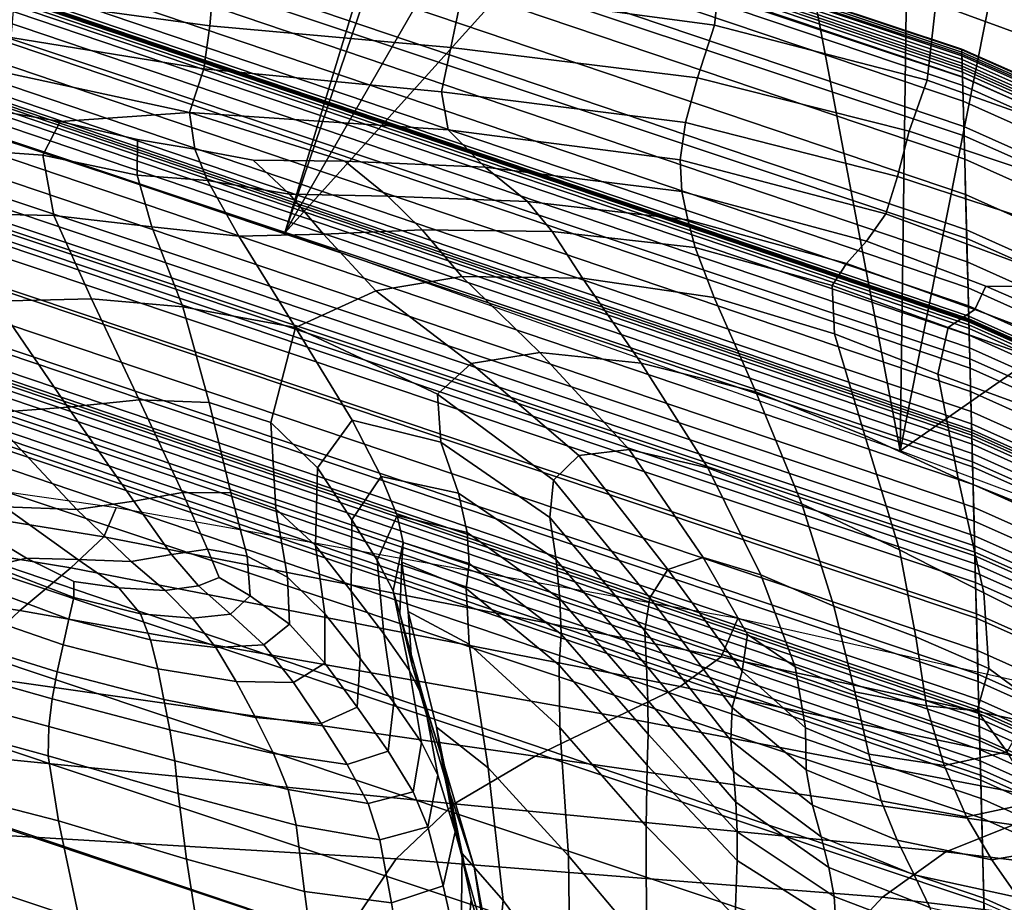
# Model space of a CAD drawing. Units: inches. Extents: x -539 to 659, y -117 to 124.
# Drawn here: x 192 to 216, y 47 to 69 of the extents above; entities that cross this region are included whole.
import ezdxf

# ---------------------------------------------------------------- set-up
doc = ezdxf.new("R2010")
doc.units = ezdxf.units.IN
doc.header["$MEASUREMENT"] = 0

msp = doc.modelspace()

# ---------------------------------------------------------------- linework, layer by layer
for points in [[(203.088, 77.253, -42.518), (183.845, 68.546, -42.518), (190.453, 84.125, -42.518)], [(215.369, 68.008, -41.641), (215.369, 68.027, -42.335), (186.235, 77.699, -42.335), (186.235, 77.689, -41.641)], [(215.369, 68.027, -42.335), (215.369, 68.015, -42.465), (186.235, 77.685, -42.465), (186.235, 77.699, -42.335)], [(215.371, 67.953, -39.847), (215.369, 68.008, -41.641), (186.235, 77.689, -41.641), (186.235, 77.659, -39.847)], [(215.369, 68.015, -42.465), (215.372, 67.905, -42.481), (186.235, 77.577, -42.481), (186.235, 77.685, -42.465)], [(215.373, 67.867, -36.69), (215.371, 67.953, -39.847), (186.235, 77.659, -39.847), (186.235, 77.61, -36.69)], [(215.375, 67.773, -32.986), (215.373, 67.867, -36.69), (186.235, 77.61, -36.69), (186.235, 77.551, -32.986)], [(215.372, 67.905, -42.481), (215.386, 67.347, -42.481), (186.235, 77.032, -42.481), (186.235, 77.577, -42.481)], [(215.378, 67.688, -29.825), (215.375, 67.773, -32.986), (186.235, 77.551, -32.986), (186.235, 77.487, -29.825)], [(215.379, 67.617, -28.026), (215.378, 67.688, -29.825), (186.235, 77.487, -29.825), (186.235, 77.424, -28.026)], [(215.381, 67.547, -27.325), (215.379, 67.617, -28.026), (186.235, 77.424, -28.026), (186.235, 77.357, -27.325)], [(215.383, 67.467, -27.189), (215.381, 67.547, -27.325), (186.235, 77.357, -27.325), (186.235, 77.28, -27.189)], [(215.386, 67.357, -27.168), (215.383, 67.467, -27.189), (186.235, 77.28, -27.189), (186.235, 77.172, -27.168)], [(198.924, 63.564, -42.518), (183.845, 68.546, -42.518), (203.088, 77.253, -42.518)], [(215.392, 67.148, -27.151), (215.386, 67.357, -27.168), (186.235, 77.172, -27.168), (186.235, 76.969, -27.151)], [(215.386, 67.347, -42.481), (215.423, 65.922, -42.477), (186.235, 75.639, -42.477), (186.235, 77.032, -42.481)], [(198.924, 63.564, -42.518), (203.088, 77.253, -42.518), (203.361, 76.643, -42.518)], [(215.402, 66.761, -27.111), (215.392, 67.148, -27.151), (186.235, 76.969, -27.151), (186.235, 76.591, -27.111)], [(215.418, 66.144, -27.016), (215.402, 66.761, -27.111), (186.235, 76.591, -27.111), (186.235, 75.989, -27.016)], [(206.341, 76.437, -42.518), (198.924, 63.564, -42.518), (203.361, 76.643, -42.518)], [(210.451, 76.36, -42.518), (198.924, 63.564, -42.518), (206.341, 76.437, -42.518)], [(213.869, 58.271, -42.518), (198.924, 63.564, -42.518), (210.451, 76.36, -42.518)], [(213.869, 58.271, -42.518), (210.451, 76.36, -42.518), (214.117, 76.136, -42.518)], [(217.329, 75.688, -42.518), (213.869, 58.271, -42.518), (214.117, 76.136, -42.518)], [(215.438, 65.358, -26.814), (215.418, 66.144, -27.016), (186.235, 75.989, -27.016), (186.235, 75.222, -26.814)], [(215.423, 65.922, -42.477), (215.488, 63.424, -42.48), (186.235, 73.193, -42.48), (186.235, 75.639, -42.477)], [(224.482, 65.662, -42.518), (213.869, 58.271, -42.518), (217.329, 75.688, -42.518)], [(215.46, 64.494, -26.452), (215.438, 65.358, -26.814), (186.235, 75.222, -26.814), (186.235, 74.377, -26.452)], [(215.482, 63.636, -25.886), (215.46, 64.494, -26.452), (186.235, 74.377, -26.452), (186.235, 73.539, -25.886)], [(215.502, 62.857, -25.122), (215.482, 63.636, -25.886), (186.235, 73.539, -25.886), (186.235, 72.777, -25.122)], [(215.488, 63.424, -42.48), (215.563, 60.499, -42.489), (186.235, 70.297, -42.489), (186.235, 73.193, -42.48)], [(215.519, 62.226, -24.179), (215.502, 62.857, -25.122), (186.235, 72.777, -25.122), (186.235, 72.158, -24.179)], [(215.53, 61.793, -23.088), (215.519, 62.226, -24.179), (186.235, 72.158, -24.179), (186.235, 71.732, -23.088)], [(214.334, 72.109, 8.527), (214.734, 69.137, 8.731), (219.578, 67.372, 7.779), (218.154, 71.389, 7.406)], [(215.536, 61.538, -21.917), (215.53, 61.793, -23.088), (186.235, 71.732, -23.088), (186.235, 71.48, -21.917)], [(215.539, 61.424, -20.747), (215.536, 61.538, -21.917), (186.235, 71.48, -21.917), (186.235, 71.364, -20.747)], [(215.538, 61.459, -17.644), (215.538, 61.476, -18.043), (186.235, 71.399, -18.043), (186.235, 71.38, -17.644)], [(215.538, 61.476, -18.043), (215.539, 61.446, -18.73), (186.235, 71.374, -18.73), (186.235, 71.399, -18.043)], [(215.54, 61.403, -17.464), (215.538, 61.459, -17.644), (186.235, 71.38, -17.644), (186.235, 71.324, -17.464)], [(215.539, 61.446, -18.73), (215.54, 61.41, -19.658), (186.235, 71.345, -19.658), (186.235, 71.374, -18.73)], [(215.54, 61.41, -19.658), (215.539, 61.424, -20.747), (186.235, 71.364, -20.747), (186.235, 71.345, -19.658)], [(215.542, 61.329, -17.399), (215.54, 61.403, -17.464), (186.235, 71.324, -17.464), (186.235, 71.25, -17.399)], [(215.544, 61.241, -17.364), (215.542, 61.329, -17.399), (186.235, 71.25, -17.399), (186.235, 71.164, -17.364)], [(215.548, 61.08, -17.342), (215.544, 61.241, -17.364), (186.235, 71.164, -17.364), (186.235, 71.006, -17.343)], [(203.345, 71.255, 12.115), (203.237, 69.439, 10.8), (209.356, 68.614, 9.181), (209.557, 70.409, 10.215)], [(215.556, 60.771, -17.333), (215.548, 61.08, -17.342), (186.235, 71.006, -17.343), (186.235, 70.703, -17.333)], [(215.569, 60.277, -17.333), (215.556, 60.771, -17.333), (186.235, 70.703, -17.333), (186.235, 70.217, -17.333)], [(192.354, 70.522, 13.087), (192.343, 69.252, 10.963), (197.095, 68.59, 10.051), (197.219, 69.993, 12.228)], [(209.557, 70.409, 10.215), (209.356, 68.614, 9.181), (214.524, 67.273, 7.744), (214.734, 69.137, 8.731)], [(215.563, 60.499, -42.489), (215.628, 57.998, -42.5), (186.235, 67.805, -42.5), (186.235, 70.297, -42.489)], [(215.583, 59.71, -17.338), (215.569, 60.277, -17.333), (186.235, 70.217, -17.333), (186.235, 69.661, -17.338)], [(197.219, 69.993, 12.228), (197.095, 68.59, 10.051), (202.953, 68.067, 8.946), (203.237, 69.439, 10.8)], [(215.596, 59.221, -17.341), (215.583, 59.71, -17.338), (186.235, 69.661, -17.338), (186.235, 69.18, -17.341)], [(203.237, 69.439, 10.8), (202.953, 68.067, 8.946), (208.943, 67.331, 7.681), (209.356, 68.614, 9.181)], [(215.604, 58.922, -17.335), (215.596, 59.221, -17.341), (186.235, 69.18, -17.341), (186.235, 68.886, -17.336)], [(192.343, 69.252, 10.963), (192.264, 68.307, 9.051), (196.953, 67.546, 8.102), (197.095, 68.59, 10.051)], [(214.734, 69.137, 8.731), (214.524, 67.273, 7.744), (218.773, 65.766, 6.542), (219.578, 67.372, 7.779)], [(215.608, 58.777, -17.321), (215.604, 58.922, -17.335), (186.235, 68.886, -17.336), (186.235, 68.743, -17.321)], [(215.609, 58.709, -17.297), (215.608, 58.777, -17.321), (186.235, 68.743, -17.321), (186.235, 68.676, -17.297)], [(215.611, 58.652, -17.243), (215.609, 58.709, -17.297), (186.235, 68.676, -17.297), (186.235, 68.62, -17.243)], [(215.613, 58.568, -17.741), (215.611, 58.652, -17.243), (186.235, 68.62, -17.243), (186.235, 68.536, -18.294)], [(215.617, 58.426, -17.545), (215.613, 58.568, -17.741), (186.235, 68.536, -18.294), (186.235, 68.393, -18.294)], [(202.727, 66.988, 7.322), (202.953, 68.067, 8.946), (197.095, 68.59, 10.051), (196.953, 67.546, 8.102)], [(209.356, 68.614, 9.181), (208.943, 67.331, 7.681), (214.088, 66.032, 6.288), (214.524, 67.273, 7.744)], [(215.622, 58.2, -17.198), (215.617, 58.426, -17.545), (186.235, 68.393, -18.294), (186.235, 68.164, -18.294)], [(192.264, 68.307, 9.051), (191.808, 67.525, 8.202), (196.606, 66.49, 6.897), (196.953, 67.546, 8.102)], [(215.631, 57.877, -16.721), (215.622, 58.2, -17.198), (186.235, 68.164, -18.294), (186.235, 67.836, -18.294)], [(208.656, 66.247, 6.415), (208.943, 67.331, 7.681), (202.953, 68.067, 8.946), (202.727, 66.988, 7.322)], [(251.088, 52.229, -41.641), (251.04, 52.282, -42.335), (215.369, 68.027, -42.335), (215.369, 68.008, -41.641)], [(251.04, 52.282, -42.335), (251.032, 52.275, -42.466), (215.369, 68.015, -42.465), (215.369, 68.027, -42.335)], [(251.032, 52.275, -42.466), (251.037, 52.163, -42.481), (215.372, 67.905, -42.481), (215.369, 68.015, -42.465)], [(251.206, 52.09, -39.848), (251.088, 52.229, -41.641), (215.369, 68.008, -41.641), (215.371, 67.953, -39.847)], [(251.39, 51.875, -36.69), (251.206, 52.09, -39.848), (215.371, 67.953, -39.847), (215.373, 67.867, -36.69)], [(215.642, 57.449, -16.154), (215.631, 57.877, -16.721), (186.235, 67.836, -18.294), (186.235, 67.4, -18.294)], [(215.628, 57.998, -42.5), (215.665, 56.555, -42.511), (186.235, 66.372, -42.511), (186.235, 67.805, -42.5)], [(251.037, 52.163, -42.481), (251.067, 51.591, -42.481), (215.386, 67.347, -42.481), (215.372, 67.905, -42.481)], [(251.558, 51.662, -32.986), (251.39, 51.875, -36.69), (215.373, 67.867, -36.69), (215.375, 67.773, -32.986)], [(251.656, 51.508, -29.825), (251.558, 51.662, -32.986), (215.375, 67.773, -32.986), (215.378, 67.688, -29.825)], [(191.808, 67.525, 8.202), (190.666, 66.745, 9.265), (193.458, 66.268, 9.248), (196.606, 66.49, 6.897)], [(202.892, 66.066, 6.397), (202.727, 66.988, 7.322), (196.953, 67.546, 8.102), (196.606, 66.49, 6.897)], [(251.693, 51.411, -28.026), (251.656, 51.508, -29.825), (215.378, 67.688, -29.825), (215.379, 67.617, -28.026)], [(251.707, 51.332, -27.325), (251.693, 51.411, -28.026), (215.379, 67.617, -28.026), (215.381, 67.547, -27.325)], [(251.713, 51.248, -27.189), (251.707, 51.332, -27.325), (215.381, 67.547, -27.325), (215.383, 67.467, -27.189)], [(251.721, 51.134, -27.168), (251.713, 51.248, -27.189), (215.383, 67.467, -27.189), (215.386, 67.357, -27.168)], [(215.656, 56.901, -15.539), (215.642, 57.449, -16.154), (186.235, 67.4, -18.294), (186.235, 66.845, -18.294)], [(214.088, 66.032, 6.288), (208.943, 67.331, 7.681), (208.656, 66.247, 6.415), (213.81, 64.932, 5.086)], [(214.524, 67.273, 7.744), (214.088, 66.032, 6.288), (218.39, 64.581, 4.966), (218.773, 65.766, 6.542)], [(251.734, 50.919, -27.151), (251.721, 51.134, -27.168), (215.386, 67.357, -27.168), (215.392, 67.148, -27.151)], [(251.067, 51.591, -42.481), (251.14, 50.131, -42.477), (215.423, 65.922, -42.477), (215.386, 67.347, -42.481)], [(208.522, 65.334, 5.761), (208.656, 66.247, 6.415), (202.727, 66.988, 7.322), (202.892, 66.066, 6.397)], [(251.758, 50.519, -27.111), (251.734, 50.919, -27.151), (215.392, 67.148, -27.151), (215.402, 66.761, -27.111)], [(215.674, 56.202, -14.93), (215.656, 56.901, -15.539), (186.235, 66.845, -18.294), (186.235, 66.138, -18.294)], [(190.666, 66.745, 9.265), (189.87, 65.679, 10.519), (193.039, 65.45, 10.777), (193.458, 66.268, 9.248)], [(251.795, 49.883, -27.016), (251.758, 50.519, -27.111), (215.402, 66.761, -27.111), (215.418, 66.144, -27.016)], [(215.665, 56.555, -42.511), (215.68, 55.962, -42.514), (186.235, 65.784, -42.514), (186.235, 66.372, -42.511)], [(193.039, 65.45, 10.777), (195.335, 64.968, 10.463), (195.337, 65.834, 9.441), (193.458, 66.268, 9.248)], [(196.606, 66.49, 6.897), (193.458, 66.268, 9.248), (195.337, 65.834, 9.441), (196.731, 65.595, 8.727)], [(196.606, 66.49, 6.897), (196.731, 65.595, 8.727), (198.153, 65.327, 8.083), (200.376, 65.303, 7.243)], [(203.784, 65.162, 6.638), (202.892, 66.066, 6.397), (196.606, 66.49, 6.897), (200.376, 65.303, 7.243)], [(215.697, 55.313, -14.385), (215.674, 56.202, -14.93), (186.235, 66.138, -18.294), (186.235, 65.245, -18.294)], [(208.566, 64.566, 6.092), (208.522, 65.334, 5.761), (202.892, 66.066, 6.397), (203.784, 65.162, 6.638)], [(213.81, 64.932, 5.086), (208.656, 66.247, 6.415), (208.522, 65.334, 5.761), (213.522, 64.024, 4.541)], [(218.39, 64.581, 4.966), (214.088, 66.032, 6.288), (213.81, 64.932, 5.086), (218.161, 63.509, 3.686)], [(251.841, 49.074, -26.814), (251.795, 49.883, -27.016), (215.418, 66.144, -27.016), (215.438, 65.358, -26.814)], [(197.041, 64.837, 9.926), (196.731, 65.595, 8.727), (195.337, 65.834, 9.441), (195.335, 64.968, 10.463)], [(251.14, 50.131, -42.477), (251.249, 47.585, -42.48), (215.488, 63.424, -42.48), (215.423, 65.922, -42.477)], [(215.68, 55.962, -42.514), (215.684, 55.806, -42.504), (186.235, 65.63, -42.504), (186.235, 65.784, -42.514)], [(215.684, 55.806, -42.504), (215.687, 55.719, -42.421), (186.235, 65.544, -42.421), (186.235, 65.63, -42.504)], [(189.87, 65.679, 10.519), (190.45, 64.04, 10.242), (193.309, 63.982, 10.775), (193.039, 65.45, 10.777)], [(197.041, 64.837, 9.926), (199.031, 64.506, 9.094), (198.153, 65.327, 8.083), (196.731, 65.595, 8.727)], [(228.665, 52.728, -42.518), (213.869, 58.271, -42.518), (224.482, 65.662, -42.518)], [(215.687, 55.719, -42.421), (215.692, 55.518, -41.995), (186.235, 65.353, -41.995), (186.235, 65.544, -42.421)], [(215.692, 55.518, -41.995), (215.703, 55.07, -40.904), (186.235, 64.926, -40.903), (186.235, 65.353, -41.995)], [(193.039, 65.45, 10.777), (193.309, 63.982, 10.775), (195.689, 63.714, 10.944), (195.335, 64.968, 10.463)], [(201.422, 64.452, 8.182), (200.376, 65.303, 7.243), (198.153, 65.327, 8.083), (199.031, 64.506, 9.094)], [(213.522, 64.024, 4.541), (208.522, 65.334, 5.761), (208.566, 64.566, 6.092), (213.055, 63.358, 5.056)], [(251.89, 48.185, -26.452), (251.841, 49.074, -26.814), (215.438, 65.358, -26.814), (215.46, 64.494, -26.452)], [(215.726, 54.2, -13.953), (215.697, 55.313, -14.385), (186.235, 65.245, -18.294), (186.235, 64.126, -18.294)], [(204.82, 64.323, 7.666), (203.784, 65.162, 6.638), (200.376, 65.303, 7.243), (201.422, 64.452, 8.182)], [(208.713, 63.878, 7.162), (208.566, 64.566, 6.092), (203.784, 65.162, 6.638), (204.82, 64.323, 7.666)], [(215.703, 55.07, -40.904), (215.723, 54.304, -38.985), (186.235, 64.197, -38.985), (186.235, 64.926, -40.903)], [(195.335, 64.968, 10.463), (195.689, 63.714, 10.944), (197.801, 63.482, 10.722), (197.041, 64.837, 9.926)], [(199.856, 63.529, 10.083), (199.031, 64.506, 9.094), (197.041, 64.837, 9.926), (197.801, 63.482, 10.722)], [(218.161, 63.509, 3.686), (213.81, 64.932, 5.086), (213.522, 64.024, 4.541), (218.266, 62.259, 2.984)], [(202.26, 63.639, 9.414), (201.422, 64.452, 8.182), (199.031, 64.506, 9.094), (199.856, 63.529, 10.083)], [(205.419, 63.594, 9.101), (204.82, 64.323, 7.666), (201.422, 64.452, 8.182), (202.26, 63.639, 9.414)], [(213.055, 63.358, 5.056), (208.566, 64.566, 6.092), (208.713, 63.878, 7.162), (212.568, 62.817, 6.282)], [(251.935, 47.305, -25.886), (251.89, 48.185, -26.452), (215.46, 64.494, -26.452), (215.482, 63.636, -25.886)], [(215.723, 54.304, -38.985), (215.746, 53.416, -36.727), (186.235, 63.346, -36.727), (186.235, 64.197, -38.985)], [(215.761, 52.843, -13.643), (215.726, 54.2, -13.953), (186.235, 64.126, -18.294), (186.235, 62.753, -18.294)], [(208.888, 63.205, 8.726), (208.713, 63.878, 7.162), (204.82, 64.323, 7.666), (205.419, 63.594, 9.101)], [(190.45, 64.04, 10.242), (191.885, 61.9, 8.956), (194.225, 61.961, 9.713), (193.309, 63.982, 10.775)], [(193.309, 63.982, 10.775), (194.225, 61.961, 9.713), (196.445, 61.77, 10.414), (195.689, 63.714, 10.944)], [(212.22, 62.283, 7.869), (212.568, 62.817, 6.282), (208.713, 63.878, 7.162), (208.888, 63.205, 8.726)], [(218.266, 62.259, 2.984), (213.522, 64.024, 4.541), (213.055, 63.358, 5.056), (215.953, 62.265, 4.448)], [(195.689, 63.714, 10.944), (196.445, 61.77, 10.414), (199.179, 61.266, 11.114), (197.801, 63.482, 10.722)], [(203.225, 62.507, 10.19), (202.26, 63.639, 9.414), (199.856, 63.529, 10.083), (201.133, 62.155, 10.694)], [(206.149, 62.459, 9.908), (205.419, 63.594, 9.101), (202.26, 63.639, 9.414), (203.225, 62.507, 10.19)], [(251.972, 46.51, -25.122), (251.935, 47.305, -25.886), (215.482, 63.636, -25.886), (215.502, 62.857, -25.122)], [(201.133, 62.155, 10.694), (199.856, 63.529, 10.083), (197.801, 63.482, 10.722), (199.179, 61.266, 11.114)], [(209.352, 61.997, 9.531), (208.888, 63.205, 8.726), (205.419, 63.594, 9.101), (206.149, 62.459, 9.908)], [(251.249, 47.585, -42.48), (251.344, 44.628, -42.489), (215.563, 60.499, -42.489), (215.488, 63.424, -42.48)], [(215.746, 53.416, -36.727), (215.765, 52.661, -34.78), (186.235, 62.624, -34.78), (186.235, 63.346, -36.727)], [(212.278, 61.108, 8.742), (212.22, 62.283, 7.869), (208.888, 63.205, 8.726), (209.352, 61.997, 9.531)], [(215.953, 62.265, 4.448), (213.055, 63.358, 5.056), (212.568, 62.817, 6.282), (215.684, 61.699, 5.551)], [(215.803, 51.223, -13.454), (215.761, 52.843, -13.643), (186.235, 62.753, -18.294), (186.235, 61.125, -18.294)], [(215.035, 61.267, 7.088), (215.684, 61.699, 5.551), (212.568, 62.817, 6.282), (212.22, 62.283, 7.869)], [(251.996, 45.869, -24.179), (251.972, 46.51, -25.122), (215.502, 62.857, -25.122), (215.519, 62.226, -24.179)], [(215.765, 52.661, -34.78), (215.777, 52.226, -33.632), (186.235, 62.2, -33.632), (186.235, 62.624, -34.78)], [(203.45, 60.386, 10.602), (205.116, 60.654, 9.854), (203.225, 62.507, 10.19), (201.133, 62.155, 10.694)], [(203.225, 62.507, 10.19), (205.116, 60.654, 9.854), (207.578, 60.399, 9.05), (206.149, 62.459, 9.908)], [(206.149, 62.459, 9.908), (207.578, 60.399, 9.05), (210.366, 59.701, 8.327), (209.352, 61.997, 9.531)], [(215.777, 52.226, -33.632), (215.782, 52.038, -33.132), (186.235, 62.018, -33.132), (186.235, 62.2, -33.632)], [(214.787, 60.134, 8.052), (215.035, 61.267, 7.088), (212.22, 62.283, 7.869), (212.278, 61.108, 8.742)], [(252.005, 45.434, -23.088), (251.996, 45.869, -24.179), (215.519, 62.226, -24.179), (215.53, 61.793, -23.088)], [(215.684, 61.699, 5.551), (217.351, 61.068, 5.564), (217.728, 61.5, 4.363), (215.953, 62.265, 4.448)], [(218.266, 62.259, 2.984), (215.953, 62.265, 4.448), (217.728, 61.5, 4.363), (218.447, 61.296, 4.248)], [(215.782, 52.038, -33.132), (215.784, 51.962, -32.965), (186.235, 61.947, -32.964), (186.235, 62.018, -33.132)], [(191.885, 61.9, 8.956), (193.652, 59.331, 7.183), (195.384, 59.504, 8.146), (194.225, 61.961, 9.713)], [(194.225, 61.961, 9.713), (195.384, 59.504, 8.146), (197.084, 59.441, 9.253), (196.445, 61.77, 10.414)], [(202.631, 59.644, 11.046), (203.45, 60.386, 10.602), (201.133, 62.155, 10.694), (199.179, 61.266, 11.114)], [(209.352, 61.997, 9.531), (210.366, 59.701, 8.327), (213.011, 58.641, 7.824), (212.278, 61.108, 8.742)], [(215.784, 51.962, -32.965), (215.786, 51.883, -32.865), (186.235, 61.87, -32.865), (186.235, 61.947, -32.964)], [(215.786, 51.883, -32.865), (215.789, 51.76, -32.758), (186.235, 61.749, -32.758), (186.235, 61.87, -32.865)], [(215.789, 51.76, -32.758), (215.794, 51.57, -32.617), (186.235, 61.563, -32.617), (186.235, 61.749, -32.758)], [(189.276, 61.825, 8.558), (191.673, 59.181, 6.758), (193.652, 59.331, 7.183), (191.885, 61.9, 8.956)], [(196.445, 61.77, 10.414), (197.084, 59.441, 9.253), (198.582, 58.954, 10.094), (199.179, 61.266, 11.114)], [(252, 45.187, -21.917), (252.005, 45.434, -23.088), (215.53, 61.793, -23.088), (215.536, 61.538, -21.917)], [(215.794, 51.57, -32.617), (215.801, 51.305, -32.424), (186.235, 61.301, -32.424), (186.235, 61.563, -32.617)], [(217.351, 61.068, 5.564), (215.684, 61.699, 5.551), (215.035, 61.267, 7.088), (216.95, 60.595, 6.936)], [(251.982, 45.086, -20.747), (252, 45.187, -21.917), (215.536, 61.538, -21.917), (215.539, 61.424, -20.747)], [(215.801, 51.305, -32.424), (215.808, 51.007, -32.21), (186.235, 61.012, -32.21), (186.235, 61.301, -32.424)], [(199.179, 61.266, 11.114), (198.582, 58.954, 10.094), (199.711, 57.854, 10.259), (200.553, 59.01, 10.852)], [(200.553, 59.01, 10.852), (202.711, 58.478, 10.939), (202.631, 59.644, 11.046), (199.179, 61.266, 11.114)], [(216.95, 60.595, 6.936), (215.035, 61.267, 7.088), (214.787, 60.134, 8.052), (216.735, 59.416, 7.97)], [(251.892, 45.186, -17.644), (251.905, 45.193, -18.042), (215.538, 61.476, -18.043), (215.538, 61.459, -17.644)], [(251.905, 45.193, -18.042), (251.929, 45.146, -18.73), (215.539, 61.446, -18.73), (215.538, 61.476, -18.043)], [(251.887, 45.134, -17.463), (251.892, 45.186, -17.644), (215.538, 61.459, -17.644), (215.54, 61.403, -17.464)], [(251.929, 45.146, -18.73), (251.957, 45.091, -19.658), (215.54, 61.41, -19.658), (215.539, 61.446, -18.73)], [(251.957, 45.091, -19.658), (251.982, 45.086, -20.747), (215.539, 61.424, -20.747), (215.54, 61.41, -19.658)], [(251.887, 45.06, -17.398), (251.887, 45.134, -17.463), (215.54, 61.403, -17.464), (215.542, 61.329, -17.399)], [(251.889, 44.972, -17.364), (251.887, 45.06, -17.398), (215.542, 61.329, -17.399), (215.544, 61.241, -17.364)], [(215.851, 49.345, -13.387), (215.803, 51.223, -13.454), (186.235, 61.125, -18.294), (186.235, 59.245, -18.294)], [(215.808, 51.007, -32.21), (215.815, 50.736, -32.014), (186.235, 60.747, -32.014), (186.235, 61.012, -32.21)], [(212.278, 61.108, 8.742), (213.011, 58.641, 7.824), (215.282, 57.592, 7.644), (214.787, 60.134, 8.052)], [(251.894, 44.81, -17.342), (251.889, 44.972, -17.364), (215.544, 61.241, -17.364), (215.548, 61.08, -17.342)], [(251.903, 44.498, -17.333), (251.894, 44.81, -17.342), (215.548, 61.08, -17.342), (215.556, 60.771, -17.333)], [(251.918, 43.999, -17.333), (251.903, 44.498, -17.333), (215.556, 60.771, -17.333), (215.569, 60.277, -17.333)], [(215.815, 50.736, -32.014), (215.82, 50.534, -31.87), (186.235, 60.551, -31.87), (186.235, 60.747, -32.014)], [(215.82, 50.534, -31.87), (215.824, 50.387, -31.776), (186.235, 60.406, -31.776), (186.235, 60.551, -31.87)], [(206.062, 58.153, 9.902), (207.286, 58.302, 8.907), (205.116, 60.654, 9.854), (203.45, 60.386, 10.602)], [(205.116, 60.654, 9.854), (207.286, 58.302, 8.907), (209.194, 57.852, 7.667), (207.578, 60.399, 9.05)], [(215.824, 50.387, -31.776), (215.827, 50.268, -31.727), (186.235, 60.289, -31.727), (186.235, 60.406, -31.776)], [(215.827, 50.268, -31.727), (215.839, 49.822, -31.726), (186.235, 59.851, -31.726), (186.235, 60.289, -31.727)], [(205.445, 57.551, 10.48), (206.062, 58.153, 9.902), (203.45, 60.386, 10.602), (202.631, 59.644, 11.046)], [(207.578, 60.399, 9.05), (209.194, 57.852, 7.667), (211.485, 56.98, 6.691), (210.366, 59.701, 8.327)], [(251.344, 44.628, -42.489), (251.396, 42.12, -42.5), (215.628, 57.998, -42.5), (215.563, 60.499, -42.489)], [(214.787, 60.134, 8.052), (215.282, 57.592, 7.644), (216.95, 56.926, 7.891), (216.735, 59.416, 7.97)], [(251.934, 43.427, -17.338), (251.918, 43.999, -17.333), (215.569, 60.277, -17.333), (215.583, 59.71, -17.338)], [(215.839, 49.822, -31.726), (215.901, 47.4, -31.83), (186.235, 57.475, -31.83), (186.235, 59.851, -31.726)], [(202.711, 58.478, 10.939), (205.358, 56.645, 10.467), (205.445, 57.551, 10.48), (202.631, 59.644, 11.046)], [(210.366, 59.701, 8.327), (211.485, 56.98, 6.691), (213.856, 55.862, 6.488), (213.011, 58.641, 7.824)], [(251.947, 42.935, -17.34), (251.934, 43.427, -17.338), (215.583, 59.71, -17.338), (215.596, 59.221, -17.341)], [(176.521, 59.095, -24.878), (194.525, 56.181, -24.733), (194.826, 56.882, -30.658), (176.649, 59.493, -30.667)], [(191.673, 59.181, 6.758), (193.863, 56.845, 5.3), (195.249, 57.044, 5.701), (193.652, 59.331, 7.183)], [(193.652, 59.331, 7.183), (195.249, 57.044, 5.701), (196.438, 57.259, 6.715), (195.384, 59.504, 8.146)], [(195.384, 59.504, 8.146), (196.438, 57.259, 6.715), (197.605, 57.246, 8.039), (197.084, 59.441, 9.253)], [(197.084, 59.441, 9.253), (197.605, 57.246, 8.039), (198.698, 56.862, 9.144), (198.582, 58.954, 10.094)], [(176.521, 59.095, -24.878), (176.189, 58.289, -18.418), (193.721, 55.422, -17.881), (194.525, 56.181, -24.733)], [(215.904, 47.288, -13.446), (215.851, 49.345, -13.387), (186.235, 59.245, -18.294), (186.235, 57.2, -18.294)], [(189.23, 59.312, 7.267), (192.106, 56.906, 5.818), (193.863, 56.845, 5.3), (191.673, 59.181, 6.758)], [(251.954, 42.635, -17.335), (251.947, 42.935, -17.34), (215.596, 59.221, -17.341), (215.604, 58.922, -17.335)], [(198.582, 58.954, 10.094), (198.698, 56.862, 9.144), (199.665, 55.967, 9.506), (199.711, 57.854, 10.259)], [(200.553, 59.01, 10.852), (199.711, 57.854, 10.259), (200.546, 56.59, 9.96), (201.258, 57.645, 10.418)], [(201.258, 57.645, 10.418), (203.136, 57.24, 10.457), (202.711, 58.478, 10.939), (200.553, 59.01, 10.852)], [(251.956, 42.489, -17.321), (251.954, 42.635, -17.335), (215.604, 58.922, -17.335), (215.608, 58.777, -17.321)], [(213.011, 58.641, 7.824), (213.856, 55.862, 6.488), (215.901, 54.815, 6.799), (215.282, 57.592, 7.644)], [(251.957, 42.422, -17.297), (251.956, 42.489, -17.321), (215.608, 58.777, -17.321), (215.609, 58.709, -17.297)], [(251.956, 42.367, -17.243), (251.957, 42.422, -17.297), (215.609, 58.709, -17.297), (215.611, 58.652, -17.243)], [(251.951, 42.288, -17.058), (251.956, 42.367, -17.243), (215.611, 58.652, -17.243), (215.613, 58.568, -17.741)], [(203.136, 57.24, 10.457), (205.509, 55.623, 10.05), (205.358, 56.645, 10.467), (202.711, 58.478, 10.939)], [(251.936, 42.158, -16.62), (251.951, 42.288, -17.058), (215.613, 58.568, -17.741), (215.617, 58.426, -17.545)], [(251.906, 41.956, -15.844), (251.936, 42.158, -16.62), (215.617, 58.426, -17.545), (215.622, 58.2, -17.198)], [(176.189, 58.289, -18.418), (175.642, 56.919, -13.629), (192.484, 54.389, -12.742), (193.721, 55.422, -17.881)], [(207.788, 54.695, 9.258), (208.224, 55.388, 8.689), (206.062, 58.153, 9.902), (205.445, 57.551, 10.48)], [(208.224, 55.388, 8.689), (209.087, 55.675, 7.845), (207.286, 58.302, 8.907), (206.062, 58.153, 9.902)], [(209.087, 55.675, 7.845), (210.484, 55.257, 6.898), (209.194, 57.852, 7.667), (207.286, 58.302, 8.907)], [(251.862, 41.669, -14.782), (251.906, 41.956, -15.844), (215.622, 58.2, -17.198), (215.631, 57.877, -16.721)], [(251.396, 42.12, -42.5), (251.413, 40.682, -42.511), (215.665, 56.555, -42.511), (215.628, 57.998, -42.5)], [(199.711, 57.854, 10.259), (199.665, 55.967, 9.506), (200.532, 54.855, 9.348), (200.546, 56.59, 9.96)], [(210.484, 55.257, 6.898), (212.259, 54.495, 6.201), (211.485, 56.98, 6.691), (209.194, 57.852, 7.667)], [(251.802, 41.288, -13.523), (251.862, 41.669, -14.782), (215.631, 57.877, -16.721), (215.642, 57.449, -16.154)], [(215.901, 47.4, -31.83), (216.065, 41.055, -32.107), (186.235, 51.126, -32.107), (186.235, 57.475, -31.83)], [(201.258, 57.645, 10.418), (200.546, 56.59, 9.96), (201.164, 55.608, 9.41), (201.649, 56.697, 9.784)], [(203.352, 56.28, 9.776), (203.136, 57.24, 10.457), (201.258, 57.645, 10.418), (201.649, 56.697, 9.784)], [(205.358, 56.645, 10.467), (207.668, 53.895, 9.383), (207.788, 54.695, 9.258), (205.445, 57.551, 10.48)], [(215.282, 57.592, 7.644), (215.901, 54.815, 6.799), (217.212, 54.159, 7.366), (216.95, 56.926, 7.891)], [(251.73, 40.798, -12.162), (251.802, 41.288, -13.523), (215.642, 57.449, -16.154), (215.656, 56.901, -15.539)], [(215.959, 45.15, -13.637), (215.904, 47.288, -13.446), (186.235, 57.2, -18.294), (186.235, 55.083, -18.294)], [(195.249, 57.044, 5.701), (196.17, 55.75, 5.288), (197.038, 55.876, 6.065), (196.438, 57.259, 6.715)], [(197.605, 57.246, 8.039), (196.438, 57.259, 6.715), (197.038, 55.876, 6.065), (198.007, 55.706, 7.35)], [(198.698, 56.862, 9.144), (197.605, 57.246, 8.039), (198.007, 55.706, 7.35), (198.988, 55.196, 8.517)], [(205.604, 54.674, 9.418), (205.509, 55.623, 10.05), (203.136, 57.24, 10.457), (203.352, 56.28, 9.776)], [(191.818, 55.469, 7.348), (192.642, 55.663, 6.201), (190.387, 57.018, 6.854), (189.118, 56.971, 8.008)], [(192.642, 55.663, 6.201), (193.89, 55.627, 5.397), (192.106, 56.906, 5.818), (190.387, 57.018, 6.854)], [(193.863, 56.845, 5.3), (195.191, 55.582, 5.054), (196.17, 55.75, 5.288), (195.249, 57.044, 5.701)], [(211.485, 56.98, 6.691), (212.259, 54.495, 6.201), (214.254, 53.748, 6.108), (213.856, 55.862, 6.488)], [(175.642, 56.919, -13.629), (174.866, 54.832, -10.293), (190.882, 52.865, -9.398), (192.484, 54.389, -12.742)], [(193.89, 55.627, 5.397), (195.191, 55.582, 5.054), (193.863, 56.845, 5.3), (192.106, 56.906, 5.818)], [(194.525, 56.181, -24.733), (209.521, 53.26, -24.578), (209.929, 54.192, -30.645), (194.826, 56.882, -30.658)], [(199.895, 54.303, 8.937), (199.665, 55.967, 9.506), (198.698, 56.862, 9.144), (198.988, 55.196, 8.517)], [(201.649, 56.697, 9.784), (201.164, 55.608, 9.41), (201.555, 54.863, 8.511), (201.795, 56.044, 8.816)], [(203.402, 55.531, 8.786), (203.352, 56.28, 9.776), (201.649, 56.697, 9.784), (201.795, 56.044, 8.816)], [(251.652, 40.163, -10.82), (251.73, 40.798, -12.162), (215.656, 56.901, -15.539), (215.674, 56.202, -14.93)], [(200.546, 56.59, 9.96), (200.532, 54.855, 9.348), (201.327, 53.823, 8.893), (201.164, 55.608, 9.41)], [(205.509, 55.623, 10.05), (207.705, 53.044, 9.173), (207.668, 53.895, 9.383), (205.358, 56.645, 10.467)], [(251.413, 40.682, -42.511), (251.417, 40.094, -42.514), (215.68, 55.962, -42.514), (215.665, 56.555, -42.511)], [(205.634, 53.814, 8.492), (205.604, 54.674, 9.418), (203.352, 56.28, 9.776), (203.402, 55.531, 8.786)], [(194.525, 56.181, -24.733), (193.721, 55.422, -17.881), (208.529, 52.539, -17.325), (209.521, 53.26, -24.578)], [(201.795, 56.044, 8.816), (201.555, 54.863, 8.511), (201.712, 54.31, 7.169), (201.764, 55.566, 7.384)], [(201.764, 55.566, 7.384), (203.33, 54.926, 7.379), (203.402, 55.531, 8.786), (201.795, 56.044, 8.816)], [(251.575, 39.34, -9.626), (251.652, 40.163, -10.82), (215.674, 56.202, -14.93), (215.697, 55.313, -14.385)], [(195.191, 55.582, 5.054), (196.011, 54.874, 5.682), (196.819, 54.988, 5.744), (196.17, 55.75, 5.288)], [(196.17, 55.75, 5.288), (196.819, 54.988, 5.744), (197.328, 55.188, 6.2), (197.038, 55.876, 6.065)], [(198.007, 55.706, 7.35), (197.038, 55.876, 6.065), (197.328, 55.188, 6.2), (198.076, 54.747, 7.017)], [(200.749, 53.223, 8.845), (200.532, 54.855, 9.348), (199.665, 55.967, 9.506), (199.895, 54.303, 8.937)], [(213.856, 55.862, 6.488), (214.254, 53.748, 6.108), (216.029, 52.979, 6.451), (215.901, 54.815, 6.799)], [(251.417, 40.094, -42.514), (251.419, 39.938, -42.504), (215.684, 55.806, -42.504), (215.68, 55.962, -42.514)], [(251.419, 39.938, -42.504), (251.426, 39.847, -42.421), (215.687, 55.719, -42.421), (215.684, 55.806, -42.504)], [(193.793, 54.706, 7.05), (193.798, 55.092, 6.293), (192.642, 55.663, 6.201), (191.818, 55.469, 7.348)], [(193.798, 55.092, 6.293), (194.89, 54.94, 5.819), (193.89, 55.627, 5.397), (192.642, 55.663, 6.201)], [(194.89, 54.94, 5.819), (196.011, 54.874, 5.682), (195.191, 55.582, 5.054), (193.89, 55.627, 5.397)], [(198.988, 55.196, 8.517), (198.007, 55.706, 7.35), (198.076, 54.747, 7.017), (199.032, 54.058, 8.148)], [(201.164, 55.608, 9.41), (201.327, 53.823, 8.893), (201.948, 52.927, 8.09), (201.555, 54.863, 8.511)], [(201.764, 55.566, 7.384), (201.712, 54.31, 7.169), (202.005, 53.086, 4.735), (201.915, 54.367, 4.853)], [(201.915, 54.367, 4.853), (203.396, 53.571, 4.882), (203.33, 54.926, 7.379), (201.764, 55.566, 7.384)], [(203.33, 54.926, 7.379), (205.589, 53.057, 7.193), (205.634, 53.814, 8.492), (203.402, 55.531, 8.786)], [(207.739, 52.2, 8.742), (207.705, 53.044, 9.173), (205.509, 55.623, 10.05), (205.604, 54.674, 9.418)], [(210.029, 52.91, 7.549), (210.162, 53.803, 7.307), (209.087, 55.675, 7.845), (208.224, 55.388, 8.689)], [(210.162, 53.803, 7.307), (211.318, 53.017, 6.71), (210.484, 55.257, 6.898), (209.087, 55.675, 7.845)], [(251.426, 39.847, -42.421), (251.459, 39.625, -41.996), (215.692, 55.518, -41.995), (215.687, 55.719, -42.421)], [(251.459, 39.625, -41.996), (251.541, 39.124, -40.904), (215.703, 55.07, -40.904), (215.692, 55.518, -41.995)], [(193.674, 54.176, 8.059), (193.793, 54.706, 7.05), (191.818, 55.469, 7.348), (191.296, 55.058, 8.296)], [(193.721, 55.422, -17.881), (192.484, 54.389, -12.742), (207.007, 51.809, -11.749), (208.529, 52.539, -17.325)], [(209.792, 52.032, 8.067), (210.029, 52.91, 7.549), (208.224, 55.388, 8.689), (207.788, 54.695, 9.258)], [(251.508, 38.288, -8.686), (251.575, 39.34, -9.626), (215.697, 55.313, -14.385), (215.726, 54.2, -13.953)], [(216.014, 43.038, -13.961), (215.959, 45.15, -13.637), (186.235, 55.083, -18.294), (186.235, 52.992, -18.294)], [(191.296, 55.058, 8.296), (190.951, 54.441, 8.501), (193.534, 53.557, 8.352), (193.674, 54.176, 8.059)], [(195.412, 54.31, 6.893), (194.89, 54.94, 5.819), (193.798, 55.092, 6.293), (193.793, 54.706, 7.05)], [(198.076, 54.747, 7.017), (197.328, 55.188, 6.2), (196.819, 54.988, 5.744), (197.6, 54.296, 6.866)], [(199.889, 53.11, 8.561), (199.895, 54.303, 8.937), (198.988, 55.196, 8.517), (199.032, 54.058, 8.148)], [(211.318, 53.017, 6.71), (212.773, 52.412, 6.43), (212.259, 54.495, 6.201), (210.484, 55.257, 6.898)], [(251.541, 39.124, -40.904), (251.673, 38.273, -38.985), (215.723, 54.304, -38.985), (215.703, 55.07, -40.904)], [(196.679, 54.201, 6.844), (196.011, 54.874, 5.682), (194.89, 54.94, 5.819), (195.412, 54.31, 6.893)], [(197.6, 54.296, 6.866), (196.819, 54.988, 5.744), (196.011, 54.874, 5.682), (196.679, 54.201, 6.844)], [(201.327, 53.823, 8.893), (200.532, 54.855, 9.348), (200.749, 53.223, 8.845), (201.57, 52.152, 8.475)], [(201.555, 54.863, 8.511), (201.948, 52.927, 8.09), (202.295, 52.226, 6.886), (201.712, 54.31, 7.169)], [(203.396, 53.571, 4.882), (205.605, 51.548, 4.806), (205.589, 53.057, 7.193), (203.33, 54.926, 7.379)], [(217.139, 52.152, 7.062), (217.212, 54.159, 7.366), (215.901, 54.815, 6.799), (216.029, 52.979, 6.451)], [(195.659, 53.675, 7.947), (195.412, 54.31, 6.893), (193.793, 54.706, 7.05), (193.674, 54.176, 8.059)], [(199.032, 54.058, 8.148), (198.076, 54.747, 7.017), (197.6, 54.296, 6.866), (198.407, 53.553, 7.975)], [(207.751, 51.387, 8.002), (207.739, 52.2, 8.742), (205.604, 54.674, 9.418), (205.634, 53.814, 8.492)], [(207.668, 53.895, 9.383), (209.757, 51.231, 8.316), (209.792, 52.032, 8.067), (207.788, 54.695, 9.258)], [(190.951, 54.441, 8.501), (190.705, 53.729, 8.223), (193.391, 52.896, 8.18), (193.534, 53.557, 8.352)], [(192.484, 54.389, -12.742), (190.882, 52.865, -9.398), (205.004, 50.849, -8.153), (207.007, 51.809, -11.749)], [(197.241, 53.489, 7.93), (196.679, 54.201, 6.844), (195.412, 54.31, 6.893), (195.659, 53.675, 7.947)], [(201.712, 54.31, 7.169), (202.295, 52.226, 6.886), (202.707, 50.908, 4.598), (202.005, 53.086, 4.735)], [(201.915, 54.367, 4.853), (202.005, 53.086, 4.735), (202.805, 50.331, 0.563), (202.603, 51.55, 0.59)], [(202.603, 51.55, 0.59), (203.859, 50.568, 0.625), (203.396, 53.571, 4.882), (201.915, 54.367, 4.853)], [(212.259, 54.495, 6.201), (212.773, 52.412, 6.43), (214.512, 52.075, 6.354), (214.254, 53.748, 6.108)], [(251.673, 38.273, -38.985), (251.808, 37.3, -36.727), (215.746, 53.416, -36.727), (215.723, 54.304, -38.985)], [(193.534, 53.557, 8.352), (195.837, 52.969, 8.308), (195.659, 53.675, 7.947), (193.674, 54.176, 8.059)], [(198.407, 53.553, 7.975), (197.6, 54.296, 6.866), (196.679, 54.201, 6.844), (197.241, 53.489, 7.93)], [(200.678, 52.037, 8.494), (200.749, 53.223, 8.845), (199.895, 54.303, 8.937), (199.889, 53.11, 8.561)], [(209.521, 53.26, -24.578), (219.379, 51.166, -24.425), (219.715, 51.996, -30.64), (209.929, 54.192, -30.645)], [(251.452, 36.987, -8.021), (251.508, 38.288, -8.686), (215.726, 54.2, -13.953), (215.761, 52.843, -13.643)], [(199.132, 52.639, 8.388), (199.889, 53.11, 8.561), (199.032, 54.058, 8.148), (198.407, 53.553, 7.975)], [(207.705, 53.044, 9.173), (209.82, 50.474, 8.319), (209.757, 51.231, 8.316), (207.668, 53.895, 9.383)], [(193.391, 52.896, 8.18), (190.705, 53.729, 8.223), (190.483, 53.031, 7.718), (193.265, 52.239, 7.791)], [(195.837, 52.969, 8.308), (197.742, 52.666, 8.332), (197.241, 53.489, 7.93), (195.659, 53.675, 7.947)], [(201.948, 52.927, 8.09), (201.327, 53.823, 8.893), (201.57, 52.152, 8.475), (202.239, 51.177, 7.774)], [(207.751, 51.387, 8.002), (205.634, 53.814, 8.492), (205.589, 53.057, 7.193), (207.725, 50.628, 6.867)], [(211.567, 51.538, 7.071), (211.318, 53.017, 6.71), (210.162, 53.803, 7.307), (210.029, 52.91, 7.549)], [(214.254, 53.748, 6.108), (214.512, 52.075, 6.354), (215.745, 51.946, 6.539), (216.029, 52.979, 6.451)], [(193.391, 52.896, 8.18), (195.98, 52.228, 8.212), (195.837, 52.969, 8.308), (193.534, 53.557, 8.352)], [(197.742, 52.666, 8.332), (199.132, 52.639, 8.388), (198.407, 53.553, 7.975), (197.241, 53.489, 7.93)], [(203.859, 50.568, 0.625), (205.813, 48.429, 0.61), (205.605, 51.548, 4.806), (203.396, 53.571, 4.882)], [(251.808, 37.3, -36.727), (251.905, 36.485, -34.78), (215.765, 52.661, -34.78), (215.746, 53.416, -36.727)], [(199.8, 51.642, 8.339), (200.678, 52.037, 8.494), (199.889, 53.11, 8.561), (199.132, 52.639, 8.388)], [(201.57, 52.152, 8.475), (200.749, 53.223, 8.845), (200.678, 52.037, 8.494), (201.428, 50.969, 8.187)], [(209.521, 53.26, -24.578), (208.529, 52.539, -17.325), (218.889, 50.384, -16.734), (219.379, 51.166, -24.425)], [(216.064, 41.09, -14.39), (216.014, 43.038, -13.961), (186.235, 52.992, -18.294), (186.235, 51.07, -18.294)], [(193.265, 52.239, 7.791), (190.483, 53.031, 7.718), (190.324, 52.341, 6.99), (193.183, 51.566, 7.167)], [(196.123, 51.488, 7.897), (195.98, 52.228, 8.212), (193.391, 52.896, 8.18), (193.265, 52.239, 7.791)], [(195.98, 52.228, 8.212), (198.204, 51.788, 8.279), (197.742, 52.666, 8.332), (195.837, 52.969, 8.308)], [(202.637, 50.383, 6.687), (202.295, 52.226, 6.886), (201.948, 52.927, 8.09), (202.239, 51.177, 7.774)], [(202.005, 53.086, 4.735), (202.707, 50.908, 4.598), (203.522, 48.163, 0.545), (202.805, 50.331, 0.563)], [(207.725, 50.628, 6.867), (205.589, 53.057, 7.193), (205.605, 51.548, 4.806), (207.697, 49.15, 4.606)], [(209.876, 49.731, 8.098), (209.82, 50.474, 8.319), (207.705, 53.044, 9.173), (207.739, 52.2, 8.742)], [(211.589, 50.518, 7.595), (211.567, 51.538, 7.071), (210.029, 52.91, 7.549), (209.792, 52.032, 8.067)], [(213.112, 50.9, 6.953), (212.773, 52.412, 6.43), (211.318, 53.017, 6.71), (211.567, 51.538, 7.071)], [(216.468, 50.955, 6.924), (217.139, 52.152, 7.062), (216.029, 52.979, 6.451), (215.745, 51.946, 6.539)], [(190.882, 52.865, -9.398), (189.317, 51.053, -7.233), (203.038, 49.687, -5.848), (205.004, 50.849, -8.153)], [(198.204, 51.788, 8.279), (199.8, 51.642, 8.339), (199.132, 52.639, 8.388), (197.742, 52.666, 8.332)], [(251.402, 35.422, -7.626), (251.452, 36.987, -8.021), (215.761, 52.843, -13.643), (215.803, 51.223, -13.454)], [(251.905, 36.485, -34.78), (251.953, 36.021, -33.632), (215.777, 52.226, -33.632), (215.765, 52.661, -34.78)], [(208.529, 52.539, -17.325), (207.007, 51.809, -11.749), (218.039, 49.706, -10.614), (218.889, 50.384, -16.734)], [(214.936, 50.622, 6.896), (214.512, 52.075, 6.354), (212.773, 52.412, 6.43), (213.112, 50.9, 6.953)], [(193.183, 51.566, 7.167), (190.324, 52.341, 6.99), (190.269, 51.652, 6.044), (193.174, 50.859, 6.286)], [(196.246, 50.733, 7.326), (196.123, 51.488, 7.897), (193.265, 52.239, 7.791), (193.183, 51.566, 7.167)], [(198.649, 50.914, 7.999), (198.204, 51.788, 8.279), (195.98, 52.228, 8.212), (196.123, 51.488, 7.897)], [(202.239, 51.177, 7.774), (201.57, 52.152, 8.475), (201.428, 50.969, 8.187), (202.035, 49.978, 7.571)], [(203.063, 49.01, 4.51), (202.707, 50.908, 4.598), (202.295, 52.226, 6.886), (202.637, 50.383, 6.687)], [(209.91, 49.01, 7.552), (209.876, 49.731, 8.098), (207.739, 52.2, 8.742), (207.751, 51.387, 8.002)], [(251.953, 36.021, -33.632), (251.971, 35.822, -33.132), (215.782, 52.038, -33.132), (215.777, 52.226, -33.632)], [(201.428, 50.969, 8.187), (200.678, 52.037, 8.494), (199.8, 51.642, 8.339), (200.436, 50.649, 8.062)], [(209.757, 51.231, 8.316), (211.742, 49.656, 7.898), (211.589, 50.518, 7.595), (209.792, 52.032, 8.067)], [(216.468, 50.955, 6.924), (215.745, 51.946, 6.539), (214.512, 52.075, 6.354), (214.936, 50.622, 6.896)], [(251.971, 35.822, -33.132), (251.977, 35.743, -32.965), (215.784, 51.962, -32.965), (215.782, 52.038, -33.132)], [(251.977, 35.743, -32.965), (251.98, 35.663, -32.865), (215.786, 51.883, -32.865), (215.784, 51.962, -32.965)], [(200.436, 50.649, 8.062), (199.8, 51.642, 8.339), (198.204, 51.788, 8.279), (198.649, 50.914, 7.999)], [(218.039, 49.706, -10.614), (207.007, 51.809, -11.749), (205.004, 50.849, -8.153), (216.624, 49.183, -6.551)], [(251.98, 35.663, -32.865), (251.982, 35.54, -32.758), (215.789, 51.76, -32.758), (215.786, 51.883, -32.865)], [(251.982, 35.54, -32.758), (251.985, 35.35, -32.617), (215.794, 51.57, -32.617), (215.789, 51.76, -32.758)], [(193.174, 50.859, 6.286), (190.269, 51.652, 6.044), (190.585, 50.003, 4.285), (193.424, 49.274, 4.562)], [(193.174, 50.859, 6.286), (196.327, 49.945, 6.46), (196.246, 50.733, 7.326), (193.183, 51.566, 7.167)], [(199.003, 50.042, 7.442), (198.649, 50.914, 7.999), (196.123, 51.488, 7.897), (196.246, 50.733, 7.326)], [(202.603, 51.55, 0.59), (202.805, 50.331, 0.563), (203.448, 47.364, -5.644), (203.233, 48.487, -5.675)], [(203.233, 48.487, -5.675), (204.229, 47.341, -5.65), (203.859, 50.568, 0.625), (202.603, 51.55, 0.59)], [(207.697, 49.15, 4.606), (205.605, 51.548, 4.806), (205.813, 48.429, 0.61), (207.707, 46.177, 0.486)], [(213.409, 49.763, 7.505), (213.112, 50.9, 6.953), (211.567, 51.538, 7.071), (211.589, 50.518, 7.595)], [(251.985, 35.35, -32.617), (251.988, 35.085, -32.424), (215.801, 51.305, -32.424), (215.794, 51.57, -32.617)], [(209.91, 49.01, 7.552), (207.751, 51.387, 8.002), (207.725, 50.628, 6.867), (209.907, 48.317, 6.577)], [(209.82, 50.474, 8.319), (211.949, 48.886, 7.979), (211.742, 49.656, 7.898), (209.757, 51.231, 8.316)], [(251.988, 35.085, -32.424), (251.991, 34.79, -32.21), (215.808, 51.007, -32.21), (215.801, 51.305, -32.424)], [(251.355, 33.6, -7.504), (251.402, 35.422, -7.626), (215.803, 51.223, -13.454), (215.851, 49.345, -13.387)], [(216.065, 41.055, -32.107), (216.354, 29.873, -32.588), (186.235, 39.893, -32.588), (186.235, 51.126, -32.107)], [(216.106, 39.452, -14.888), (216.064, 41.09, -14.39), (186.235, 51.07, -18.294), (186.235, 49.457, -18.294)], [(189.317, 51.053, -7.233), (188.194, 49.155, -5.632), (201.626, 48.352, -4.143), (203.038, 49.687, -5.848)], [(202.035, 49.978, 7.571), (201.428, 50.969, 8.187), (200.436, 50.649, 8.062), (200.945, 49.695, 7.492)], [(202.397, 49.13, 6.579), (202.637, 50.383, 6.687), (202.239, 51.177, 7.774), (202.035, 49.978, 7.571)], [(217.191, 49.743, 7.496), (216.468, 50.955, 6.924), (214.936, 50.622, 6.896), (215.481, 49.377, 7.461)], [(251.991, 34.79, -32.21), (251.993, 34.52, -32.014), (215.815, 50.736, -32.014), (215.808, 51.007, -32.21)], [(193.424, 49.274, 4.562), (196.533, 48.344, 4.699), (196.327, 49.945, 6.46), (193.174, 50.859, 6.286)], [(196.327, 49.945, 6.46), (199.192, 49.175, 6.556), (199.003, 50.042, 7.442), (196.246, 50.733, 7.326)], [(200.945, 49.695, 7.492), (200.436, 50.649, 8.062), (198.649, 50.914, 7.999), (199.003, 50.042, 7.442)], [(203.811, 46.297, 0.538), (203.522, 48.163, 0.545), (202.707, 50.908, 4.598), (203.063, 49.01, 4.51)], [(216.624, 49.183, -6.551), (205.004, 50.849, -8.153), (203.038, 49.687, -5.848), (214.979, 48.521, -3.949)], [(215.481, 49.377, 7.461), (214.936, 50.622, 6.896), (213.112, 50.9, 6.953), (213.409, 49.763, 7.505)], [(251.993, 34.52, -32.014), (251.994, 34.32, -31.87), (215.82, 50.534, -31.87), (215.815, 50.736, -32.014)], [(204.229, 47.341, -5.65), (205.853, 45.135, -5.639), (205.813, 48.429, 0.61), (203.859, 50.568, 0.625)], [(209.907, 48.317, 6.577), (207.725, 50.628, 6.867), (207.697, 49.15, 4.606), (209.86, 46.951, 4.445)], [(211.742, 49.656, 7.898), (213.798, 48.81, 7.82), (213.409, 49.763, 7.505), (211.589, 50.518, 7.595)], [(251.994, 34.32, -31.87), (251.994, 34.175, -31.777), (215.824, 50.387, -31.776), (215.82, 50.534, -31.87)], [(202.766, 47.699, 4.503), (203.063, 49.01, 4.51), (202.637, 50.383, 6.687), (202.397, 49.13, 6.579)], [(202.805, 50.331, 0.563), (203.522, 48.163, 0.545), (204.058, 45.28, -5.594), (203.448, 47.364, -5.644)], [(212.136, 48.143, 7.839), (211.949, 48.886, 7.979), (209.82, 50.474, 8.319), (209.876, 49.731, 8.098)], [(251.994, 34.175, -31.777), (251.993, 34.058, -31.727), (215.827, 50.268, -31.727), (215.824, 50.387, -31.776)], [(251.993, 34.058, -31.727), (251.982, 33.625, -31.726), (215.839, 49.822, -31.726), (215.827, 50.268, -31.727)], [(193.424, 49.274, 4.562), (190.585, 50.003, 4.285), (191.54, 46.434, 1.119), (194.115, 45.969, 1.41)], [(200.945, 49.695, 7.492), (199.003, 50.042, 7.442), (199.192, 49.175, 6.556), (201.231, 48.815, 6.565)], [(196.533, 48.344, 4.699), (199.4, 47.564, 4.709), (199.192, 49.175, 6.556), (196.327, 49.945, 6.46)], [(202.035, 49.978, 7.571), (200.945, 49.695, 7.492), (201.231, 48.815, 6.565), (202.397, 49.13, 6.579)], [(213.798, 48.81, 7.82), (216.102, 48.332, 7.777), (215.481, 49.377, 7.461), (213.409, 49.763, 7.505)], [(251.982, 33.625, -31.726), (251.905, 31.288, -31.83), (215.901, 47.4, -31.83), (215.839, 49.822, -31.726)], [(214.979, 48.521, -3.949), (203.038, 49.687, -5.848), (201.626, 48.352, -4.143), (213.44, 47.426, -2.212)], [(212.268, 47.442, 7.379), (212.136, 48.143, 7.839), (209.876, 49.731, 8.098), (209.91, 49.01, 7.552)], [(211.949, 48.886, 7.979), (214.214, 47.969, 7.908), (213.798, 48.81, 7.82), (211.742, 49.656, 7.898)], [(216.102, 48.332, 7.777), (217.974, 48.659, 7.792), (217.191, 49.743, 7.496), (215.481, 49.377, 7.461)], [(216.138, 38.231, -15.415), (216.106, 39.452, -14.888), (186.235, 49.457, -18.294), (186.235, 48.254, -18.294)], [(251.308, 31.601, -7.66), (251.355, 33.6, -7.504), (215.851, 49.345, -13.387), (215.904, 47.288, -13.446)], [(188.194, 49.155, -5.632), (187.29, 47.033, -4.468), (200.492, 46.67, -2.909), (201.626, 48.352, -4.143)], [(194.115, 45.969, 1.41), (197.03, 45.152, 1.442), (196.533, 48.344, 4.699), (193.424, 49.274, 4.562)], [(201.231, 48.815, 6.565), (199.192, 49.175, 6.556), (199.4, 47.564, 4.709), (201.511, 47.283, 4.607)], [(202.397, 49.13, 6.579), (201.231, 48.815, 6.565), (201.511, 47.283, 4.607), (202.766, 47.699, 4.503)], [(209.86, 46.951, 4.445), (207.697, 49.15, 4.606), (207.707, 46.177, 0.486), (209.764, 44.213, 0.429)], [(225.918, 47.834, -5.049), (216.624, 49.183, -6.551), (214.979, 48.521, -3.949), (224.901, 47.32, -2.156)], [(203.395, 44.959, 0.638), (203.811, 46.297, 0.538), (203.063, 49.01, 4.51), (202.766, 47.699, 4.503)], [(209.907, 48.317, 6.577), (212.307, 46.8, 6.499), (212.268, 47.442, 7.379), (209.91, 49.01, 7.552)], [(214.593, 47.168, 7.775), (214.214, 47.969, 7.908), (211.949, 48.886, 7.979), (212.136, 48.143, 7.839)], [(214.214, 47.969, 7.908), (216.736, 47.412, 7.858), (216.102, 48.332, 7.777), (213.798, 48.81, 7.82)], [(216.736, 47.412, 7.858), (218.757, 47.668, 7.838), (217.974, 48.659, 7.792), (216.102, 48.332, 7.777)], [(197.03, 45.152, 1.442), (199.814, 44.461, 1.268), (199.4, 47.564, 4.709), (196.533, 48.344, 4.699)], [(213.44, 47.426, -2.212), (201.626, 48.352, -4.143), (200.492, 46.67, -2.909), (212.008, 45.875, -1.053)], [(203.233, 48.487, -5.675), (203.448, 47.364, -5.644), (203.268, 45.506, -14.182), (203.206, 46.548, -14.211)], [(204.016, 45.31, -14.198), (204.229, 47.341, -5.65), (203.233, 48.487, -5.675), (203.206, 46.548, -14.211)], [(207.707, 46.177, 0.486), (205.813, 48.429, 0.61), (205.853, 45.135, -5.639), (207.52, 43.079, -5.716)], [(224.901, 47.32, -2.156), (214.979, 48.521, -3.949), (213.44, 47.426, -2.212), (223.325, 46.215, -0.383)], [(216.16, 37.388, -15.905), (216.138, 38.231, -15.415), (186.235, 48.254, -18.294), (186.235, 47.424, -18.294)], [(204.247, 43.541, -5.558), (204.058, 45.28, -5.594), (203.522, 48.163, 0.545), (203.811, 46.297, 0.538)], [(209.86, 46.951, 4.445), (212.28, 45.528, 4.482), (212.307, 46.8, 6.499), (209.907, 48.317, 6.577)], [(214.866, 46.449, 7.336), (214.593, 47.168, 7.775), (212.136, 48.143, 7.839), (212.268, 47.442, 7.379)], [(217.319, 46.542, 7.718), (216.736, 47.412, 7.858), (214.214, 47.969, 7.908), (214.593, 47.168, 7.775)], [(202.766, 47.699, 4.503), (201.511, 47.283, 4.607), (201.999, 44.372, 0.941), (203.395, 44.959, 0.638)], [(216.174, 36.85, -16.288), (216.16, 37.388, -15.905), (186.235, 47.424, -18.294), (186.235, 46.896, -18.294)], [(201.511, 47.283, 4.607), (199.4, 47.564, 4.709), (199.814, 44.461, 1.268), (201.999, 44.372, 0.941)], [(223.325, 46.215, -0.383), (213.44, 47.426, -2.212), (212.008, 45.875, -1.053), (221.602, 44.65, 0.721)], [(212.307, 46.8, 6.499), (214.967, 45.85, 6.503), (214.866, 46.449, 7.336), (212.268, 47.442, 7.379)], [(251.905, 31.288, -31.83), (251.565, 25.261, -32.107), (216.065, 41.055, -32.107), (215.901, 47.4, -31.83)], [(203.448, 47.364, -5.644), (204.058, 45.28, -5.594), (203.634, 43.548, -14.137), (203.268, 45.506, -14.182)], [(205.361, 43.1, -14.187), (205.853, 45.135, -5.639), (204.229, 47.341, -5.65), (204.016, 45.31, -14.198)]]:
    msp.add_3dface(points)

doc.saveas('drawing.dxf')
